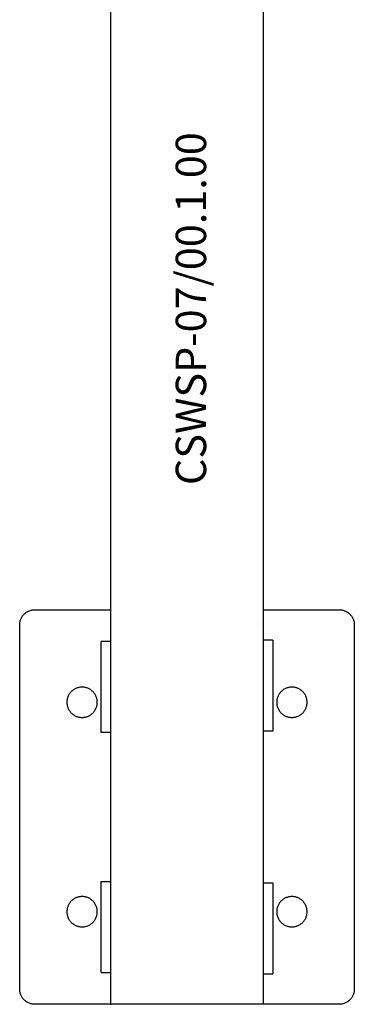
# Model space of a CAD drawing. Units: millimetres. Extents: x 340 to 1367, y 142 to 815.
# Drawn here: x 1183 to 1293, y 142 to 466 of the extents above; entities that cross this region are included whole.
import ezdxf

# ---------------------------------------------------------------- set-up
doc = ezdxf.new("R2010")
doc.units = ezdxf.units.MM
doc.layers.add('Make2D$可见线$曲线', color=7, linetype='Continuous', true_color=0x000000)
doc.layers.add('Make2D$可见线$正切线', color=7, linetype='Continuous', true_color=0x000000)

msp = doc.modelspace()

# ---------------------------------------------------------------- linework, layer by layer
at = {"layer": 'Make2D$可见线$曲线', "color": 7, "lineweight": -3}
for points in [[(1213.3, 272.01), (1213.3, 438.01), (1213.3, 604.01)], [(1188.29, 272.01), (1200.8, 272.01), (1213.3, 272.01)], [(1213.3, 271.51), (1213.3, 271.76), (1213.3, 272.01)], [(1213.3, 142.51), (1213.3, 207.01), (1213.3, 271.51)], [(1263.3, 272.01), (1263.3, 271.76), (1263.3, 271.51)], [(1263.3, 272.01), (1275.8, 272.01), (1288.29, 272.01)], [(1183.29, 147.01), (1183.29, 207.01), (1183.29, 267.01)], [(1293.29, 267.01), (1293.29, 207.01), (1293.29, 147.01)], [(1210.06, 231.51), (1210.06, 246.51), (1210.06, 261.51)], [(1266.52, 262.01), (1266.52, 247.01), (1266.52, 232.01)], [(1210.06, 152.51), (1210.06, 167.51), (1210.06, 182.51)], [(1266.52, 182.01), (1266.52, 167.01), (1266.52, 152.01)], [(1213.3, 142.01), (1200.8, 142.01), (1188.29, 142.01)], [(1213.3, 142.01), (1213.3, 142.26), (1213.3, 142.51)], [(1263.3, 142.51), (1263.3, 142.26), (1263.3, 142.01)], [(1288.29, 142.01), (1275.8, 142.01), (1263.3, 142.01)]]:
    msp.add_open_spline(points, degree=2, dxfattribs=at)
for points, knots in [([(1263.3, 604.21), (1263.3, 602.28), (1263.3, 600.34), (1263.3, 579.51), (1263.3, 558.68), (1263.3, 537.84), (1263.3, 517.01), (1263.3, 496.18), (1263.3, 475.34), (1263.3, 454.51), (1263.3, 433.68), (1263.3, 412.84), (1263.3, 392.01), (1263.3, 371.18), (1263.3, 350.34), (1263.3, 329.51), (1263.3, 308.68), (1263.3, 290.34), (1263.3, 272.01)], [0.907199, 0.907199, 0.907199, 1, 1, 2, 2, 3, 3, 4, 4, 5, 5, 6, 6, 7, 7, 8, 8, 8.880001, 8.880001, 8.880001]), ([(1263.3, 271.51), (1263.3, 269.26), (1263.3, 267.01), (1263.3, 246.18), (1263.3, 225.34), (1263.3, 204.51), (1263.3, 183.68), (1263.3, 163.09), (1263.3, 142.51)], [8.892001, 8.892001, 8.892001, 9, 9, 10, 10, 11, 11, 11.987997, 11.987997, 11.987997])]:
    msp.add_open_spline(points, degree=2, knots=knots, dxfattribs=at)
for points, weights in [([(1183.29, 267.01), (1183.29, 272.01), (1188.29, 272.01)], [1, 0.707106781187, 1]), ([(1288.29, 272.01), (1293.29, 272.01), (1293.29, 267.01)], [1, 0.707106781187, 1]), ([(1210.33, 261.51), (1210.06, 261.51), (1210.06, 261.51)], [0.860202055901, 0.711104038273, 0.804290148276]), ([(1213.3, 261.51), (1211.99, 261.51), (1210.33, 261.51)], [0.859466059025, 0.859713988182, 0.860202055901]), ([(1266.25, 262.01), (1264.6, 262.01), (1263.3, 262.01)], [0.857115156705, 0.856632517989, 0.856385550929]), ([(1266.52, 262.01), (1266.52, 262.01), (1266.25, 262.01)], [0.801403893128, 0.708552188426, 0.857115156705]), ([(1210.33, 231.51), (1210.06, 231.51), (1210.06, 231.51)], [0.860202055901, 0.711104038273, 0.804290148276]), ([(1213.3, 231.51), (1211.99, 231.51), (1210.33, 231.51)], [0.859465953347, 0.859713884153, 0.860202055901]), ([(1266.25, 232.01), (1264.6, 232.01), (1263.3, 232.01)], [0.857115156705, 0.856632587981, 0.856385622563]), ([(1266.52, 232.01), (1266.52, 232.01), (1266.25, 232.01)], [0.801403893128, 0.708552188426, 0.857115156705]), ([(1210.06, 182.51), (1210.06, 182.51), (1210.33, 182.51)], [0.804290148276, 0.711104038273, 0.860202055901]), ([(1210.33, 182.51), (1211.99, 182.51), (1213.3, 182.51)], [0.860202055901, 0.859713932874, 0.859466002837]), ([(1263.3, 182.01), (1264.6, 182.01), (1266.25, 182.01)], [0.856385571973, 0.856632538552, 0.857115156705]), ([(1266.25, 182.01), (1266.52, 182.01), (1266.52, 182.01)], [0.857115156705, 0.708552188426, 0.801403893128]), ([(1210.06, 152.51), (1210.06, 152.51), (1210.33, 152.51)], [0.804290148276, 0.711104038273, 0.860202055901]), ([(1210.33, 152.51), (1211.99, 152.51), (1213.3, 152.51)], [0.860202055901, 0.859713962702, 0.859466033138]), ([(1263.3, 152.01), (1264.6, 152.01), (1266.25, 152.01)], [0.856385550915, 0.856632517976, 0.857115156705]), ([(1266.25, 152.01), (1266.52, 152.01), (1266.52, 152.01)], [0.857115156705, 0.708552188426, 0.801403893128]), ([(1188.29, 142.01), (1183.29, 142.01), (1183.29, 147.01)], [1, 0.707106781187, 1]), ([(1293.29, 147.01), (1293.29, 142.01), (1288.29, 142.01)], [1, 0.707106781187, 1])]:
    msp.add_rational_spline(points, weights, degree=2, dxfattribs=at)
msp.add_rational_spline([(1263.3, 142.01), (1263.3, 142.01), (1238.3, 142.01), (1213.3, 142.01), (1213.3, 142.01)], [1, 0.707106781187, 1, 0.707106781187, 1], degree=2, knots=[157.079633, 157.079633, 157.079633, 196.349541, 196.349541, 235.619449, 235.619449, 235.619449], dxfattribs=at)
at = {"layer": 'Make2D$可见线$正切线', "color": 7, "lineweight": -3}
for points in [[(1198.79, 241.51), (1198.79, 246.51), (1203.79, 246.51), (1208.79, 246.51), (1208.79, 241.51), (1208.79, 236.51), (1203.79, 236.51), (1198.79, 236.51), (1198.79, 241.51)], [(1277.79, 241.51), (1277.79, 236.51), (1272.79, 236.51), (1267.79, 236.51), (1267.79, 241.51), (1267.79, 246.51), (1272.79, 246.51), (1277.79, 246.51), (1277.79, 241.51)], [(1198.79, 172.51), (1198.79, 177.51), (1203.79, 177.51), (1208.79, 177.51), (1208.79, 172.51), (1208.79, 167.51), (1203.79, 167.51), (1198.79, 167.51), (1198.79, 172.51)], [(1277.79, 172.51), (1277.79, 167.51), (1272.79, 167.51), (1267.79, 167.51), (1267.79, 172.51), (1267.79, 177.51), (1272.79, 177.51), (1277.79, 177.51), (1277.79, 172.51)]]:
    msp.add_rational_spline(points, [1, 0.707106781187, 1, 0.707106781187, 1, 0.707106781187, 1, 0.707106781187, 1], degree=2, knots=[0, 0, 0, 7.853783, 7.853783, 15.707566, 15.707566, 23.56135, 23.56135, 31.415133, 31.415133, 31.415133], dxfattribs=at)

# ---------------------------------------------------------------- texts
at = {"insert": (1234.58, 313.06), "char_height": 10, "width": 149.7545, "attachment_point": 1, "rotation": 90}
msp.add_mtext('CSWSP-07/00.1.00', dxfattribs=at)

doc.saveas('drawing.dxf')
